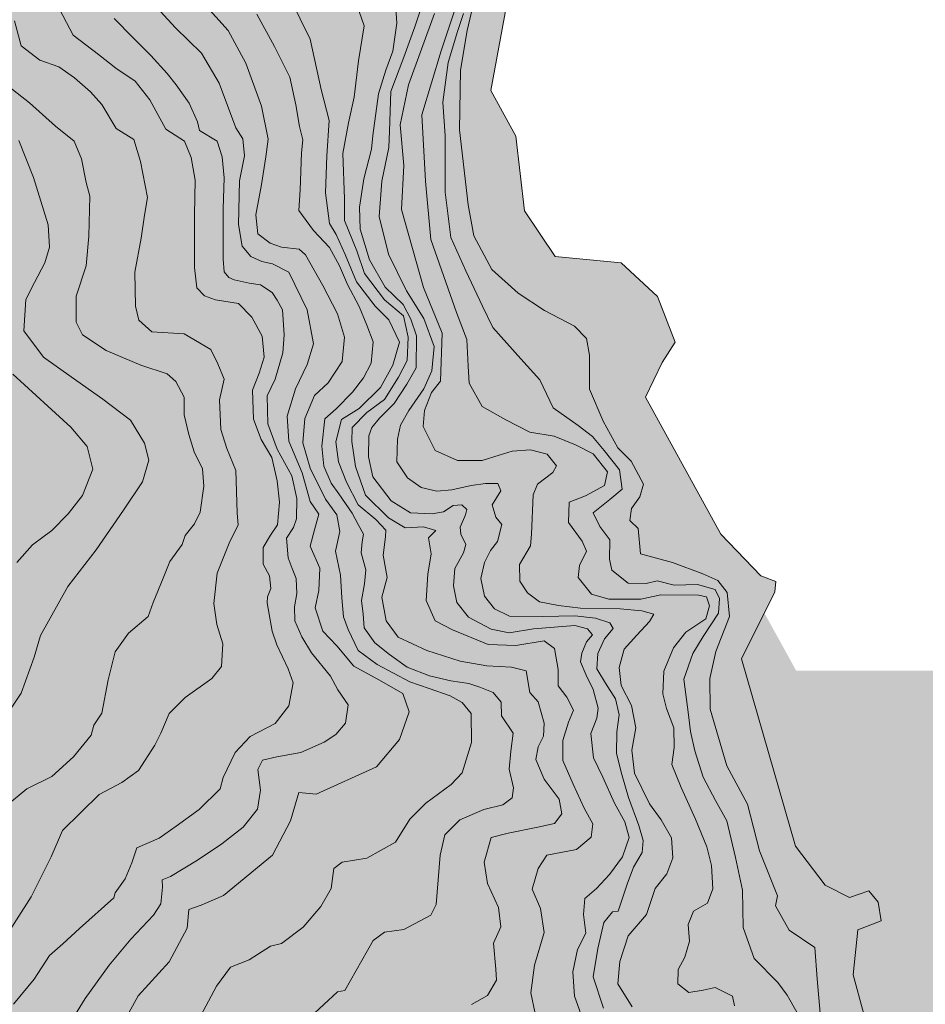
# Model space of a CAD drawing. Extents: x 1552191 to 6213938, y 5467666 to 11081702.
# Drawn here: x 3118000 to 3352945, y 10286016 to 10541373 of the extents above; entities that cross this region are included whole.
import ezdxf

# ---------------------------------------------------------------- set-up
doc = ezdxf.new("R2010")
doc.units = 0
doc.header["$MEASUREMENT"] = 0
doc.layers.add('zurbagan-drawings', color=7, linetype='Continuous')
doc.layers.add('zurbagan-relief', color=7, linetype='Continuous')

msp = doc.modelspace()

# ---------------------------------------------------------------- hatches: boundary and pattern name
at = {"layer": 'zurbagan-drawings', "linetype": 'Continuous', "lineweight": 35, "true_color": 0xefe0b8}
msp.add_hatch(color=254, dxfattribs=at).paths.add_polyline_path([(3013652, 10715336), (2981622, 10661767), (2991516, 10506363), (2991614, 10469656), (3079615, 10342396), (3067570, 10313416), (2963075, 10229614), (2964112, 10209902), (2848345, 10120160), (2771323, 10157997), (2753402, 10139052), (2735481, 10120106), (2753917, 10107902), (2762500, 10088163), (2778741, 10085152), (2832539, 10041078), (2914404, 10026372), (2911130, 10017868), (2957122, 9999180), (2920651, 9926827), (2944573, 9918466), (2963712, 9912377), (2977920, 9912087), (2988359, 9907447), (3036205, 9904258), (3053313, 9896139), (3066652, 9894399), (3086370, 9885120), (3122906, 9879610), (3167852, 9877870), (3182060, 9872361), (3208448, 9865981), (3238025, 9845103), (3246144, 9844814), (3253683, 9836114), (3287030, 9808857), (3298049, 9805957), (3314288, 9789429), (3327626, 9784209), (3336325, 9774640), (3341255, 9772900), (3354594, 9758402), (3361263, 9731724), (3367062, 9694898), (3371702, 9691128), (3372572, 9665611), (3369382, 9658362), (3380401, 9638933), (3423027, 9608486), (3462753, 9592538), (3492330, 9594858), (3531187, 9605007), (3539306, 9603847), (3598460, 9609066), (3628327, 9607037), (3649495, 9610226), (3721118, 9597178), (3726048, 9597468), (3811879, 9581519), (3822608, 9573400), (3863494, 9555712), (3868424, 9544113), (3882343, 9537153), (3892202, 9537153), (3918009, 9520335), (3929608, 9515695), (3938307, 9515985), (3945266, 9512216), (3960055, 9499457), (3979193, 9479739), (3980063, 9474809), (4024139, 9424064), (4039797, 9406376), (4045887, 9389848), (4047627, 9379119), (4054296, 9374769), (4049366, 9372449), (4050236, 9366360), (4054296, 9363750), (4052846, 9356501), (4064735, 9350701), (4068794, 9351571), (4073434, 9350121), (4078653, 9342002), (4076624, 9336783), (4079813, 9332433), (4085323, 9335913), (4095762, 9324314), (4096052, 9317065), (4100691, 9303436), (4093732, 9299376), (4094022, 9292417), (4105041, 9299376), (4107071, 9297057), (4100111, 9288937), (4100401, 9284008), (4114610, 9286618), (4119830, 9283718), (4136648, 9255011), (4127659, 9224854), (4129109, 9193247), (4136068, 9188317), (4153176, 9187737), (4161585, 9183968), (4176084, 9154970), (4185073, 9148881), (4192322, 9148881), (4193772, 9143951), (4214650, 9130903), (4216970, 9123653), (4223349, 9121624), (4232339, 9111475), (4242778, 9109735), (4255246, 9099006), (4255826, 9094946), (4337888, 9073198), (4355577, 9078128), (4377615, 9110025), (4432419, 9112345), (4460257, 9102775), (4482874, 9099586), (4509552, 9088857), (4542898, 9085377), (4551018, 9092046), (4543478, 9157000), (4558750, 9184789), (4571557, 9230218), (4568899, 9239159), (4564791, 9237467), (4557059, 9246408), (4552226, 9288696), (4548843, 9291837), (4548118, 9301261), (4572524, 9329292), (4570832, 9338716), (4561167, 9344274), (4563100, 9347415), (4559234, 9353939), (4560442, 9358531), (4558509, 9363122), (4565275, 9367471), (4566966, 9371096), (4576390, 9377379), (4581948, 9387769), (4589681, 9387769), (4601763, 9403718), (4601763, 9408551), (4605387, 9409517), (4614812, 9424983), (4620611, 9442381), (4639217, 9468478), (4664832, 9496509), (4700837, 9518498), (4706394, 9529856), (4717752, 9536863), (4734183, 9554987), (4725001, 9557645), (4724518, 9571418), (4723309, 9574560), (4727901, 9580842), (4730559, 9579876), (4734183, 9585192), (4735875, 9590508), (4741916, 9590508), (4757381, 9605248), (4763664, 9614189), (4771880, 9617814), (4782512, 9626030), (4774779, 9628688), (4799427, 9641737), (4803293, 9641012), (4817550, 9652369), (4818033, 9662035), (4826974, 9664451), (4828666, 9673633), (4841231, 9680641), (4849689, 9687649), (4855730, 9686199), (4914208, 9764008), (4915174, 9777057), (4908408, 9785031), (4916624, 9788656), (4920007, 9808954), (4922907, 9810887), (4928948, 9805087), (4933297, 9810645), (4937164, 9811128), (4938130, 9815961), (4949004, 9814753), (4960120, 9811612), (4970269, 9817653), (4970027, 9825627), (4976310, 9833843), (5001924, 9841576), (5007723, 9854141), (5011831, 9854141), (5016664, 9841092), (5033338, 9833843), (5051703, 9833601), (5067973, 9841857), (5084083, 9855349), (5098581, 9872868), (5101199, 9885152), (5094755, 9895623), (5085694, 9899650), (5049447, 9906094), (5035553, 9904886), (5020651, 9895422), (5018034, 9900657), (5007764, 9903678), (4974538, 9907504), (4970309, 9904886), (4967893, 9902470), (4948762, 9897234), (4928827, 9903275), (4925605, 9909115), (4930237, 9911733), (4924195, 9918579), (4906112, 9918660), (4901763, 9923251), (4843768, 9936058), (4840144, 9941374), (4836519, 9936783), (4818879, 9938958), (4807280, 9946207), (4800514, 9944999), (4788674, 9951523), (4777800, 9952006), (4775867, 9945482), (4761851, 9948865), (4757502, 9947174), (4737929, 9958289), (4733821, 9958048), (4722464, 9971580), (4722947, 9981487), (4712315, 9988253), (4704340, 9988495), (4699024, 9985353), (4696366, 9988253), (4681384, 9990428), (4677518, 9993086), (4672202, 9993086), (4645138, 10020633), (4630398, 10045039), (4630639, 10048180), (4628948, 10060504), (4635472, 10067754), (4646346, 10073311), (4638372, 10078869), (4625323, 10075003), (4624598, 10079111), (4603575, 10070412), (4605750, 10065337), (4599467, 10063646), (4597051, 10069687), (4589560, 10068479), (4587627, 10071620), (4583519, 10071620), (4583035, 10066787), (4574095, 10062921), (4574336, 10057363), (4572886, 10057363), (4571195, 10053980), (4555730, 10053980), (4555730, 10056638), (4541714, 10051322), (4539056, 10052288), (4526974, 10048664), (4523108, 10051805), (4512717, 10044073), (4512959, 10049872), (4501118, 10045039), (4473329, 10038998), (4468738, 10033924), (4454240, 10035132), (4430800, 10027399), (4426451, 10021841), (4412194, 10022325), (4393829, 10011209), (4386579, 10008793), (4376914, 10003476), (4343325, 9995744), (4331002, 9996227), (4317228, 9990911), (4311187, 9990669), (4291372, 9986561), (4286056, 9982937), (4280015, 9984628), (4268658, 9981004), (4260442, 9982454), (4205105, 9964330), (4197856, 9954423), (4151702, 9927600), (4067610, 9914793), (4052629, 9921801), (4044654, 9919868), (4036438, 9923493), (4019282, 9922768), (4010824, 9921318), (3996326, 9922768), (3973853, 9912619), (3966604, 9907786), (3928666, 9901986), (3905226, 9912377), (3894594, 9912619), (3885170, 9916485), (3876712, 9917935), (3857139, 9908752), (3852065, 9903436), (3847473, 9903436), (3840949, 9894012), (3840949, 9886280), (3845540, 9881688), (3845057, 9871298), (3832492, 9861390), (3663583, 9836743), (3574417, 9859457), (3542761, 9873472), (3540828, 9877339), (3527054, 9886763), (3506273, 9908269), (3506515, 9912860), (3498299, 9912860), (3494433, 9915518), (3464227, 9948382), (3454078, 9966022), (3442238, 9980762), (3435472, 9996952), (3407924, 10034165), (3406716, 10040931), (3395359, 10058088), (3389801, 10074278), (3383518, 10092160), (3391493, 10093851), (3366845, 10155953), (3369986, 10160786), (3361046, 10185917), (3360321, 10210323), (3350897, 10250678), (3336881, 10283783), (3334223, 10293690), (3335431, 10305289), (3341472, 10307705), (3340748, 10312538), (3338331, 10315438), (3333257, 10313746), (3326974, 10316888), (3319241, 10327037), (3305226, 10375607), (3313925, 10393005), (3314167, 10395663), (3310300, 10397113), (3299910, 10407987), (3280337, 10443509), (3284686, 10452450), (3288069, 10457766), (3283478, 10469606), (3274054, 10478305), (3256897, 10479997), (3248923, 10491837), (3246748, 10511169), (3240224, 10523009), (3244815, 10547899), (3248198, 10550073), (3248681, 10560947), (3235391, 10580037), (3220651, 10591394), (3214851, 10598885), (3192862, 10617975), (3197453, 10629332), (3189962, 10635132), (3169664, 10637790), (3155166, 10650597), (3154924, 10662679), (3145258, 10673312), (3140909, 10688777), (3130276, 10690468), (3112681, 10715336)], flags=0)
at = {"layer": 'zurbagan-drawings', "linetype": 'Continuous', "lineweight": 20, "true_color": 0x3f3f3f}
msp.add_hatch(color=250, dxfattribs=at).paths.add_polyline_path([(3319447, 10372531), (3311185, 10387525), (3305226, 10375607), (3319241, 10327037), (3326974, 10316888), (3333257, 10313746), (3338331, 10315438), (3340748, 10312538), (3341472, 10307705), (3335431, 10305289), (3334223, 10293690), (3336881, 10283783), (3350897, 10250678), (3360321, 10210323), (3361046, 10185917), (3369986, 10160786), (3366845, 10155953), (3391493, 10093851), (3383518, 10092160), (3389801, 10074278), (3395359, 10058088), (3406716, 10040931), (3407924, 10034165), (3435472, 9996952), (3442238, 9980762), (3454078, 9966022), (3464227, 9948382), (3494433, 9915518), (3498299, 9912860), (3506515, 9912860), (3506273, 9908269), (3527054, 9886763), (3540828, 9877339), (3542761, 9873472), (3574417, 9859457), (3663583, 9836743), (3832492, 9861390), (3845057, 9871298), (3845540, 9881688), (3840949, 9886280), (3840949, 9894012), (3847473, 9903436), (3852065, 9903436), (3857139, 9908752), (3876712, 9917935), (3885170, 9916485), (3894594, 9912619), (3905226, 9912377), (3928666, 9901986), (3966604, 9907786), (3973853, 9912619), (3996326, 9922768), (4010824, 9921318), (4019282, 9922768), (4036438, 9923493), (4044654, 9919868), (4052629, 9921801), (4067610, 9914793), (4151702, 9927600), (4197856, 9954423), (4205105, 9964330), (4260442, 9982454), (4268658, 9981004), (4280015, 9984628), (4286056, 9982937), (4291372, 9986561), (4311187, 9990669), (4317228, 9990911), (4331002, 9996227), (4343325, 9995744), (4376914, 10003476), (4386579, 10008793), (4393829, 10011209), (4412194, 10022325), (4426451, 10021841), (4430800, 10027399), (4454240, 10035132), (4468738, 10033924), (4473329, 10038998), (4501118, 10045039), (4512959, 10049872), (4512717, 10044073), (4523108, 10051805), (4526974, 10048664), (4539056, 10052288), (4541714, 10051322), (4555730, 10056638), (4555730, 10053980), (4571195, 10053980), (4572886, 10057363), (4574336, 10057363), (4574095, 10062921), (4583035, 10066787), (4583519, 10071620), (4587627, 10071620), (4589560, 10068479), (4597051, 10069687), (4599467, 10063646), (4605750, 10065337), (4603575, 10070412), (4624598, 10079111), (4625323, 10075003), (4638372, 10078869), (4646346, 10073311), (4635472, 10067754), (4628948, 10060504), (4630639, 10048180), (4630398, 10045039), (4645138, 10020633), (4672202, 9993086), (4677518, 9993086), (4681384, 9990428), (4696366, 9988253), (4699024, 9985353), (4704340, 9988495), (4712315, 9988253), (4722947, 9981487), (4722464, 9971580), (4733821, 9958048), (4737929, 9958289), (4757502, 9947174), (4761851, 9948865), (4775867, 9945482), (4777800, 9952006), (4788674, 9951523), (4800514, 9944999), (4807280, 9946207), (4818879, 9938958), (4836519, 9936783), (4840144, 9941374), (4843768, 9936058), (4901763, 9923251), (4906112, 9918660), (4924195, 9918579), (4930237, 9911733), (4925605, 9909115), (4928827, 9903275), (4948762, 9897234), (4967893, 9902470), (4970309, 9904886), (4974538, 9907504), (5007764, 9903678), (5018034, 9900657), (5020651, 9895422), (5035553, 9904886), (5049447, 9906094), (5085694, 9899650), (5094755, 9895623), (5101199, 9885152), (5098581, 9872868), (5084083, 9855349), (5067973, 9841857), (5051703, 9833601), (5033338, 9833843), (5016664, 9841092), (5011831, 9854141), (5007723, 9854141), (5001924, 9841576), (4976310, 9833843), (4970027, 9825627), (4970269, 9817653), (4960120, 9811612), (4949004, 9814753), (4938130, 9815961), (4937164, 9811128), (4933297, 9810645), (4928948, 9805087), (4922907, 9810887), (4920007, 9808954), (4916624, 9788656), (4908408, 9785031), (4915174, 9777057), (4914208, 9764008), (4855730, 9686199), (4849689, 9687649), (4841231, 9680641), (4828666, 9673633), (4826974, 9664451), (4818033, 9662035), (4817550, 9652369), (4803293, 9641012), (4799427, 9641737), (4774779, 9628688), (4782512, 9626030), (4771880, 9617814), (4763664, 9614189), (4757381, 9605248), (4741916, 9590508), (4735875, 9590508), (4734183, 9585192), (4730559, 9579876), (4727901, 9580842), (4723309, 9574560), (4724518, 9571418), (4725001, 9557645), (4734183, 9554987), (4717752, 9536863), (4706394, 9529856), (4700837, 9518498), (4664832, 9496509), (4639217, 9468478), (4620611, 9442381), (4614812, 9424983), (4605387, 9409517), (4601763, 9408551), (4601763, 9403718), (4589681, 9387769), (4581948, 9387769), (4576390, 9377379), (4566966, 9371096), (4565275, 9367471), (4558509, 9363122), (4560442, 9358531), (4559234, 9353939), (4563100, 9347415), (4561167, 9344274), (4570832, 9338716), (4572524, 9329292), (4548118, 9301261), (4548843, 9291837), (4552226, 9288696), (4557059, 9246408), (4564791, 9237467), (4568899, 9239159), (4571557, 9230218), (4558750, 9184789), (4543478, 9157000), (4551018, 9092046), (4542898, 9085377), (4509552, 9088857), (4482874, 9099586), (4460257, 9102775), (4432419, 9112345), (4377615, 9110025), (4355577, 9078128), (4337888, 9073198), (4255826, 9094946), (4255246, 9099006), (4242778, 9109735), (4232339, 9111475), (4223349, 9121624), (4216970, 9123653), (4214650, 9130903), (4193772, 9143951), (4192322, 9148881), (4185073, 9148881), (4176084, 9154970), (4161585, 9183968), (4153176, 9187737), (4136068, 9188317), (4129109, 9193247), (4127659, 9224854), (4136648, 9255011), (4119830, 9283718), (4114610, 9286618), (4100401, 9284008), (4100111, 9288937), (4107071, 9297057), (4105041, 9299376), (4094022, 9292417), (4093732, 9299376), (4100691, 9303436), (4096052, 9317065), (4095762, 9324314), (4085323, 9335913), (4079813, 9332433), (4076624, 9336783), (4078653, 9342002), (4073434, 9350121), (4068794, 9351571), (4064735, 9350701), (4052846, 9356501), (4054296, 9363750), (4050236, 9366360), (4049366, 9372449), (4054296, 9374769), (4047627, 9379119), (4045887, 9389848), (4039797, 9406376), (4024139, 9424064), (3980063, 9474809), (3979193, 9479739), (3960055, 9499457), (3945266, 9512216), (3938307, 9515985), (3929608, 9515695), (3918009, 9520335), (3892202, 9537153), (3882343, 9537153), (3868424, 9544113), (3863494, 9555712), (3822608, 9573400), (3811879, 9581519), (3726048, 9597468), (3721118, 9597178), (3649495, 9610226), (3628327, 9607037), (3598460, 9609066), (3539306, 9603847), (3531187, 9605007), (3492330, 9594858), (3462753, 9592538), (3423027, 9608486), (3380401, 9638933), (3369382, 9658362), (3372572, 9665611), (3371702, 9691128), (3367062, 9694898), (3361263, 9731724), (3354594, 9758402), (3341255, 9772900), (3336325, 9774640), (3327626, 9784209), (3314288, 9789429), (3298049, 9805957), (3287030, 9808857), (3253683, 9836114), (3246144, 9844814), (3238025, 9845103), (3208448, 9865981), (3182060, 9872361), (3167852, 9877870), (3122906, 9879610), (3086370, 9885120), (3066652, 9894399), (3053313, 9896139), (3036205, 9904258), (2988359, 9907447), (2977920, 9912087), (2963712, 9912377), (2944573, 9918466), (2920651, 9926827), (2872080, 9940118), (2835834, 9953891), (2822785, 9969115), (2787747, 9963315), (2781706, 9955099), (2758025, 9957758), (2746909, 9969356), (2750534, 9975881), (2738935, 9983613), (2729511, 10000045), (2700755, 10030975), (2669583, 10066980), (2666217, 10068987), (2666217, 8965336), (5166217, 8965336), (5166217, 10372531)], flags=0)

# ---------------------------------------------------------------- linework, layer by layer
at = {"layer": 'zurbagan-drawings', "color": 1, "linetype": 'Continuous', "lineweight": 20, "flags": 128}
msp.add_lwpolyline([(3336881, 10283783), (3334223, 10293690), (3335431, 10305289), (3341472, 10307705), (3340748, 10312538), (3338331, 10315438), (3333257, 10313746), (3326974, 10316888), (3319241, 10327037), (3305226, 10375607), (3313925, 10393005), (3314167, 10395663), (3310300, 10397113), (3299910, 10407987), (3280337, 10443509), (3284686, 10452450), (3288069, 10457766), (3283478, 10469606), (3274054, 10478305), (3256897, 10479997), (3248923, 10491837), (3246748, 10511169), (3240224, 10523009), (3244815, 10547899)], dxfattribs=at)
at = {"layer": 'zurbagan-relief', "color": 8, "linetype": 'Continuous', "lineweight": 13, "true_color": 0x747474}
for p, q in [((3186060, 10551465), (3193353, 10536293)), ((3207327, 10539769), (3203678, 10550362)), ((3215429, 10547328), (3215821, 10540462)), ((3127490, 10545769), (3131849, 10537323)), ((3172063, 10538564), (3165688, 10545626)), ((3222287, 10544998), (3220537, 10539490)), ((3231222, 10544978), (3227308, 10533327)), ((3234053, 10538535), (3235761, 10545579)), ((3142513, 10541673), (3147417, 10536671)), ((3158390, 10539233), (3154467, 10543548)), ((3184135, 10534431), (3179526, 10542768)), ((3225577, 10543018), (3218853, 10524447)), ((3233129, 10542975), (3231572, 10538305)), ((3116687, 10541074), (3118403, 10534616)), ((3165158, 10532661), (3158390, 10539233)), ((3207327, 10539769), (3205914, 10530706)), ((3215821, 10540462), (3214840, 10533204)), ((3220537, 10539490), (3217655, 10531615)), ((3131849, 10537323), (3138456, 10532351)), ((3147417, 10536671), (3152027, 10532061)), ((3176673, 10530129), (3172063, 10538564)), ((3193353, 10536293), (3196198, 10523248)), ((3231572, 10538305), (3229186, 10530233)), ((3232345, 10528289), (3234053, 10538535)), ((3118403, 10534616), (3123226, 10530857)), ((3188059, 10526486), (3184135, 10534431)), ((3138456, 10532351), (3142952, 10528809)), ((3152027, 10532061), (3156245, 10527451)), ((3169768, 10524913), (3165158, 10532661)), ((3214840, 10533204), (3212977, 10528300)), ((3214309, 10522762), (3217655, 10531615)), ((3227308, 10533327), (3222327, 10516694)), ((3123226, 10530857), (3128130, 10529140)), ((3128130, 10529140), (3132217, 10526279)), ((3142952, 10528809), (3147992, 10525404)), ((3180694, 10518947), (3176673, 10530129)), ((3204737, 10521291), (3205914, 10530706)), ((3229186, 10530233), (3227777, 10519987)), ((3132217, 10526279), (3136385, 10522683)), ((3156245, 10527451), (3158599, 10524509)), ((3189628, 10519326), (3188059, 10526486)), ((3212977, 10528300), (3211060, 10522156)), ((3232345, 10528289), (3232132, 10512813)), ((3112813, 10525775), (3120510, 10519781)), ((3147992, 10525404), (3151806, 10520568)), ((3158599, 10524509), (3161933, 10519702)), ((3174083, 10513339), (3169768, 10524913)), ((3216718, 10514094), (3218853, 10524447)), ((3136385, 10522683), (3139328, 10519414)), ((3198257, 10515205), (3196198, 10523248)), ((3203325, 10514582), (3204737, 10521291)), ((3211060, 10522156), (3209642, 10511332)), ((3213897, 10512467), (3214309, 10522762)), ((3120510, 10519781), (3127253, 10513787)), ((3139328, 10519414), (3143006, 10513120)), ((3151806, 10520568), (3155893, 10512939)), ((3161933, 10519702), (3164091, 10514896)), ((3182460, 10510414), (3180694, 10518947)), ((3190609, 10513638), (3189628, 10519326)), ((3227777, 10519987), (3228418, 10511278)), ((3222327, 10516694), (3223319, 10499466)), ((3127253, 10513787), (3132157, 10509904)), ((3143006, 10513120), (3147583, 10510259)), ((3164091, 10514896), (3164680, 10512641)), ((3175849, 10510494), (3174083, 10513339)), ((3191492, 10510205), (3190609, 10513638)), ((3197669, 10506083), (3198257, 10515205)), ((3203325, 10514582), (3201795, 10506696)), ((3216718, 10514094), (3217618, 10503577)), ((3155893, 10512939), (3160729, 10509874)), ((3164680, 10512641), (3169191, 10509894)), ((3176339, 10506081), (3175849, 10510494)), ((3209642, 10511332), (3209267, 10507798)), ((3213897, 10512467), (3213794, 10508234)), ((3228418, 10511278), (3228407, 10496649)), ((3234335, 10493344), (3232132, 10512813)), ((3121598, 10500477), (3117785, 10510081)), ((3132157, 10509904), (3134064, 10505273)), ((3147583, 10510259), (3149381, 10504620)), ((3160729, 10509874), (3162500, 10505651)), ((3169191, 10509894), (3170565, 10505775)), ((3181871, 10505804), (3182460, 10510414)), ((3191099, 10506870), (3191492, 10510205)), ((3211941, 10499487), (3213794, 10508234)), ((3162500, 10505651), (3163545, 10499748)), ((3170565, 10505775), (3171055, 10500380)), ((3175064, 10499607), (3176339, 10506081)), ((3180694, 10498644), (3181871, 10505804)), ((3190805, 10497258), (3191099, 10506870)), ((3197669, 10506083), (3197375, 10496471)), ((3201795, 10506696), (3202266, 10494926)), ((3209267, 10507798), (3207291, 10500141)), ((3134064, 10505273), (3135290, 10499142)), ((3149381, 10504620), (3151179, 10495220)), ((3217618, 10503577), (3217026, 10492167)), ((3125411, 10488189), (3121598, 10500477)), ((3171055, 10500380), (3170761, 10492337)), ((3135290, 10499142), (3136176, 10495601)), ((3163545, 10499748), (3163317, 10490893)), ((3175064, 10499607), (3174770, 10488230)), ((3179223, 10490798), (3180694, 10498644)), ((3207291, 10500141), (3206118, 10492794)), ((3211941, 10499487), (3211272, 10490328)), ((3224692, 10484366), (3223319, 10499466)), ((3136176, 10495601), (3135972, 10485247)), ((3151179, 10495220), (3150362, 10490643)), ((3190413, 10491863), (3190805, 10497258)), ((3198355, 10488527), (3197375, 10496471)), ((3228407, 10496649), (3229889, 10484856)), ((3202266, 10494926), (3202266, 10489276)), ((3206118, 10492794), (3206304, 10487051)), ((3235844, 10485321), (3234335, 10493344)), ((3150362, 10490643), (3149545, 10484676)), ((3163317, 10490893), (3163374, 10477100)), ((3170761, 10492337), (3170761, 10479293)), ((3179811, 10485795), (3179223, 10490798)), ((3194238, 10486665), (3190413, 10491863)), ((3211272, 10490328), (3213691, 10480552)), ((3217026, 10492167), (3222731, 10471939)), ((3125694, 10482399), (3125411, 10488189)), ((3175751, 10482639), (3174770, 10488230)), ((3200121, 10485682), (3198355, 10488527)), ((3202266, 10489276), (3205443, 10481391)), ((3135972, 10485247), (3135222, 10477551)), ((3182950, 10483441), (3179811, 10485795)), ((3198357, 10482251), (3194238, 10486665)), ((3200121, 10485682), (3202475, 10480484)), ((3206304, 10487051), (3208773, 10479086)), ((3240531, 10476583), (3235844, 10485321)), ((3149545, 10484676), (3147910, 10475930)), ((3178007, 10479991), (3175751, 10482639)), ((3185893, 10482362), (3182950, 10483441)), ((3231281, 10465423), (3224692, 10484366)), ((3229889, 10484856), (3233717, 10476212)), ((3124564, 10478303), (3125694, 10482399)), ((3180851, 10478618), (3178007, 10479991)), ((3190502, 10481872), (3185893, 10482362)), ((3192170, 10480401), (3190502, 10481872)), ((3192170, 10480401), (3196682, 10472456)), ((3201006, 10477543), (3198357, 10482251)), ((3205417, 10473422), (3202475, 10480484)), ((3207444, 10475506), (3205443, 10481391)), ((3213691, 10480552), (3218322, 10471032)), ((3121880, 10473218), (3124564, 10478303)), ((3135222, 10477551), (3132634, 10469650)), ((3170761, 10479293), (3171055, 10475958)), ((3183597, 10478029), (3180851, 10478618)), ((3187815, 10475871), (3183597, 10478029)), ((3203065, 10472737), (3201006, 10477543)), ((3208773, 10479086), (3212787, 10471985)), ((3147910, 10475930), (3148073, 10467103)), ((3163374, 10477100), (3163999, 10471822)), ((3171055, 10475958), (3172232, 10474486)), ((3187815, 10475871), (3192621, 10466161)), ((3207444, 10475506), (3212623, 10468679)), ((3233717, 10476212), (3238101, 10467073)), ((3247283, 10470466), (3240531, 10476583)), ((3119621, 10468840), (3121880, 10473218)), ((3172232, 10474486), (3173605, 10473898)), ((3173605, 10473898), (3177528, 10473015)), ((3177528, 10473015), (3180471, 10472623)), ((3180471, 10472623), (3183511, 10470661)), ((3200409, 10465100), (3196682, 10472456)), ((3206106, 10466950), (3203065, 10472737)), ((3205417, 10473422), (3210223, 10467047)), ((3132634, 10469650), (3132634, 10462906)), ((3163999, 10471822), (3165928, 10469721)), ((3165928, 10469721), (3168823, 10468700)), ((3183511, 10470661), (3184787, 10468602)), ((3217479, 10467540), (3212787, 10471985)), ((3222850, 10463880), (3218322, 10471032)), ((3227621, 10460084), (3222731, 10471939)), ((3254194, 10465938), (3247283, 10470466)), ((3119056, 10460648), (3119621, 10468840)), ((3148073, 10467103), (3148891, 10463425)), ((3168823, 10468700), (3174783, 10467735)), ((3174783, 10467735), (3178246, 10464216)), ((3184787, 10468602), (3186160, 10466149)), ((3212623, 10468679), (3217566, 10464560)), ((3217479, 10467540), (3219455, 10463711)), ((3186160, 10466149), (3186650, 10459676)), ((3194190, 10457334), (3192621, 10466161)), ((3202272, 10459019), (3200409, 10465100)), ((3208068, 10462144), (3206106, 10466950)), ((3213754, 10463516), (3210223, 10467047)), ((3217566, 10464560), (3218743, 10459028)), ((3231281, 10465423), (3234027, 10458422)), ((3238101, 10467073), (3240756, 10461578)), ((3254194, 10465938), (3261900, 10461887)), ((3132634, 10462906), (3134269, 10459637)), ((3148891, 10463425), (3152324, 10460401)), ((3178246, 10464216), (3180913, 10459334)), ((3209735, 10457829), (3208068, 10462144)), ((3213754, 10463516), (3216501, 10457729)), ((3219455, 10463711), (3220937, 10459389)), ((3225525, 10456625), (3222850, 10463880)), ((3124140, 10453868), (3119056, 10460648)), ((3134269, 10459637), (3140467, 10455618)), ((3152324, 10460401), (3160661, 10459910)), ((3160661, 10459910), (3167608, 10455824)), ((3186650, 10459676), (3186258, 10454968)), ((3227621, 10460084), (3227176, 10447636)), ((3240756, 10461578), (3247981, 10453428)), ((3265077, 10458709), (3261900, 10461887)), ((3180913, 10459334), (3181424, 10453829)), ((3192621, 10451939), (3194190, 10457334)), ((3201684, 10452742), (3202272, 10459019)), ((3209147, 10452336), (3209735, 10457829)), ((3214833, 10451746), (3216501, 10457729)), ((3218743, 10459028), (3218508, 10453025)), ((3220876, 10451054), (3220937, 10459389)), ((3234027, 10458422), (3234356, 10451556)), ((3265792, 10454340), (3265077, 10458709)), ((3140467, 10455618), (3149390, 10451804)), ((3167608, 10455824), (3169406, 10452145)), ((3186258, 10454968), (3184296, 10448102)), ((3225525, 10456625), (3224908, 10450296)), ((3265792, 10445522), (3265792, 10454340)), ((3131343, 10448784), (3124140, 10453868)), ((3149390, 10451804), (3156269, 10449488)), ((3169406, 10452145), (3171041, 10448140)), ((3181424, 10453829), (3180119, 10449685)), ((3189580, 10445662), (3192621, 10451939)), ((3198055, 10447151), (3201684, 10452742)), ((3207185, 10448511), (3209147, 10452336)), ((3218508, 10453025), (3216272, 10448670)), ((3247981, 10453428), (3252982, 10447994)), ((3125267, 10441163), (3116244, 10449402)), ((3156269, 10449488), (3158517, 10447513)), ((3180119, 10449685), (3178359, 10445258)), ((3214833, 10451746), (3211597, 10445959)), ((3220876, 10451054), (3218467, 10446855)), ((3224908, 10450296), (3222850, 10445614)), ((3234356, 10451556), (3234584, 10447095)), ((3139535, 10442993), (3131343, 10448784)), ((3158517, 10447513), (3160697, 10443494)), ((3171041, 10448140), (3169815, 10442746)), ((3184296, 10448102), (3182236, 10443787)), ((3194524, 10443914), (3198055, 10447151)), ((3204340, 10444784), (3207185, 10448511)), ((3216272, 10448670), (3212623, 10442903)), ((3215133, 10441792), (3218467, 10446855)), ((3227176, 10447636), (3224805, 10444672)), ((3234584, 10447095), (3238016, 10441032)), ((3252982, 10447994), (3256378, 10440708)), ((3178359, 10445258), (3178700, 10437765)), ((3187434, 10438553), (3189580, 10445662)), ((3200123, 10440468), (3204340, 10444784)), ((3206104, 10440564), (3211597, 10445959)), ((3218991, 10440005), (3222850, 10445614)), ((3224805, 10444672), (3223027, 10440004)), ((3269367, 10437261), (3265792, 10445522)), ((3146738, 10437485), (3139535, 10442993)), ((3160697, 10443494), (3160697, 10438931)), ((3169815, 10442746), (3170142, 10435063)), ((3182236, 10443787), (3182335, 10436529)), ((3191974, 10437931), (3194524, 10443914)), ((3208033, 10439490), (3212623, 10442903)), ((3215133, 10441792), (3211367, 10438025)), ((3125267, 10441163), (3131250, 10435670)), ((3197180, 10437820), (3200123, 10440468)), ((3201494, 10437720), (3206104, 10440564)), ((3208033, 10439490), (3204267, 10435606)), ((3218991, 10440005), (3216829, 10436198)), ((3223027, 10440004), (3222657, 10435855)), ((3238016, 10441032), (3244079, 10437601)), ((3256378, 10440708), (3262923, 10436139)), ((3150411, 10431553), (3146738, 10437485)), ((3160697, 10438931), (3161854, 10433754)), ((3178700, 10437765), (3180686, 10432486)), ((3182335, 10436529), (3184787, 10429957)), ((3187858, 10432056), (3187434, 10438553)), ((3191483, 10431654), (3191974, 10437931)), ((3196396, 10430758), (3197180, 10437820)), ((3200023, 10431933), (3201494, 10437720)), ((3211367, 10438025), (3209329, 10435617)), ((3244079, 10437601), (3250370, 10434398)), ((3273180, 10430350), (3269367, 10437261)), ((3131250, 10435670), (3135468, 10430668)), ((3170142, 10435063), (3171777, 10430159)), ((3204149, 10431957), (3204267, 10435606)), ((3209329, 10435617), (3208588, 10433456)), ((3216829, 10436198), (3216006, 10432544)), ((3222657, 10435855), (3225769, 10429631)), ((3250370, 10434398), (3256633, 10433365)), ((3262923, 10436139), (3266566, 10433237)), ((3151541, 10427174), (3150411, 10431553)), ((3161854, 10433754), (3163285, 10429259)), ((3180686, 10432486), (3183411, 10427832)), ((3187858, 10432056), (3191248, 10423864)), ((3193347, 10425082), (3191483, 10431654)), ((3200023, 10431933), (3200709, 10426735)), ((3205090, 10425484), (3204149, 10431957)), ((3208588, 10433456), (3208526, 10428023)), ((3216006, 10432544), (3215800, 10426730)), ((3256633, 10433365), (3262194, 10431141)), ((3266566, 10433237), (3269592, 10429656)), ((3135468, 10430668), (3136939, 10424783)), ((3163285, 10429259), (3165396, 10424900)), ((3171777, 10430159), (3174065, 10424437)), ((3184787, 10429957), (3188612, 10423091)), ((3196886, 10425560), (3196396, 10430758)), ((3225769, 10429631), (3231548, 10427037)), ((3242366, 10428445), (3245774, 10429483)), ((3245774, 10429483), (3250516, 10429853)), ((3250516, 10429853), (3254814, 10428668)), ((3262194, 10431141), (3266801, 10428758)), ((3269592, 10429656), (3273605, 10424654)), ((3276596, 10426854), (3273180, 10430350)), ((3149846, 10421525), (3151541, 10427174)), ((3183411, 10427832), (3184830, 10421815)), ((3200709, 10426735), (3202769, 10421438)), ((3208526, 10428023), (3209638, 10422836)), ((3215800, 10426730), (3218579, 10422562)), ((3231548, 10427037), (3237994, 10427037)), ((3237994, 10427037), (3242366, 10428445)), ((3254814, 10428668), (3257259, 10425704)), ((3266801, 10428758), (3270535, 10424150)), ((3276596, 10426854), (3279853, 10420897)), ((3136939, 10424783), (3134291, 10418015)), ((3165396, 10424900), (3165737, 10420404)), ((3174065, 10424437), (3174392, 10413485)), ((3191248, 10423864), (3193366, 10416379)), ((3193347, 10425082), (3197368, 10417040)), ((3198848, 10421146), (3196886, 10425560)), ((3205090, 10425484), (3207680, 10418069)), ((3256296, 10423925), (3252369, 10420888)), ((3257259, 10425704), (3256296, 10423925)), ((3270535, 10424150), (3269741, 10420575)), ((3273605, 10424654), (3274284, 10419653)), ((3144902, 10414180), (3149846, 10421525)), ((3184830, 10421815), (3185397, 10416253)), ((3189887, 10417206), (3188612, 10423091)), ((3200810, 10418400), (3198848, 10421146)), ((3202769, 10421438), (3205810, 10415553)), ((3209638, 10422836), (3214392, 10416600)), ((3218579, 10422562), (3222129, 10420041)), ((3165737, 10420404), (3164851, 10413661)), ((3222129, 10420041), (3226194, 10419115)), ((3226194, 10419115), (3230105, 10419423)), ((3230105, 10419423), (3235147, 10420607)), ((3235147, 10420607), (3238852, 10421070)), ((3238852, 10421070), (3242042, 10421070)), ((3242866, 10419218), (3240550, 10415564)), ((3242042, 10421070), (3242866, 10419218)), ((3252369, 10420888), (3251183, 10418146)), ((3264815, 10417875), (3269741, 10420575)), ((3271135, 10416936), (3274284, 10419653)), ((3278899, 10417640), (3279853, 10420897)), ((3134291, 10418015), (3130564, 10413209)), ((3185397, 10416253), (3184887, 10410350)), ((3189887, 10417206), (3189789, 10411910)), ((3195626, 10413130), (3193366, 10416379)), ((3200311, 10412920), (3197368, 10417040)), ((3204242, 10413397), (3200810, 10418400)), ((3207680, 10418069), (3213682, 10412184)), ((3214392, 10416600), (3219394, 10413512)), ((3251183, 10418146), (3250813, 10407921)), ((3260526, 10416206), (3260367, 10410963)), ((3264815, 10417875), (3260526, 10416206)), ((3271135, 10416936), (3266813, 10413478)), ((3276755, 10414621), (3278899, 10417640)), ((3137840, 10403870), (3144902, 10414180)), ((3164851, 10413661), (3163353, 10410596)), ((3174392, 10413485), (3174719, 10410297)), ((3210420, 10411728), (3205810, 10415553)), ((3219394, 10413512), (3225012, 10413204)), ((3225012, 10413204), (3227914, 10413759)), ((3227914, 10413759), (3230446, 10415365)), ((3230446, 10415365), (3232669, 10415550)), ((3232669, 10415550), (3233966, 10414377)), ((3233966, 10414377), (3233657, 10412957)), ((3240550, 10415564), (3241528, 10412374)), ((3266813, 10413478), (3268542, 10409897)), ((3276278, 10411523), (3276755, 10414621)), ((3130564, 10413209), (3126346, 10408894)), ((3189789, 10411910), (3189004, 10409654)), ((3194496, 10409034), (3195626, 10413130)), ((3201095, 10408604), (3200311, 10412920)), ((3205812, 10410455), (3204242, 10413397)), ((3212970, 10408982), (3210420, 10411728)), ((3218037, 10409594), (3213682, 10412184)), ((3233657, 10412957), (3232298, 10409746)), ((3241528, 10412374), (3243123, 10410470)), ((3260367, 10410963), (3263942, 10406118)), ((3278423, 10409378), (3276278, 10411523)), ((3126346, 10408894), (3121344, 10405167)), ((3163353, 10410596), (3160901, 10407599)), ((3174719, 10410297), (3172512, 10406047)), ((3184887, 10410350), (3183070, 10407682)), ((3189004, 10409654), (3187239, 10406908)), ((3193366, 10404797), (3194496, 10409034)), ((3199918, 10403504), (3201095, 10408604)), ((3207185, 10407905), (3205812, 10410455)), ((3212872, 10407216), (3212970, 10408982)), ((3222745, 10409830), (3218037, 10409594)), ((3222745, 10409830), (3225923, 10408888)), ((3224040, 10407005), (3225923, 10408888)), ((3232298, 10409746), (3232422, 10407955)), ((3243123, 10410470), (3241939, 10406045)), ((3268542, 10409897), (3271135, 10406439)), ((3279058, 10402864), (3278423, 10409378)), ((3160901, 10407599), (3160152, 10405283)), ((3172512, 10406047), (3169243, 10397873)), ((3183070, 10407682), (3181140, 10404503)), ((3187239, 10406908), (3187631, 10401807)), ((3206596, 10403099), (3206891, 10405943)), ((3206891, 10405943), (3207185, 10407905)), ((3212283, 10402508), (3212872, 10407216)), ((3224746, 10402885), (3224040, 10407005)), ((3232422, 10407955), (3233780, 10405238)), ((3241939, 10406045), (3240138, 10403730)), ((3250813, 10407921), (3250516, 10404883)), ((3263942, 10406118), (3265054, 10403576)), ((3271135, 10406439), (3271012, 10401500)), ((3121344, 10405167), (3117298, 10400630)), ((3130496, 10394407), (3137840, 10403870)), ((3160152, 10405283), (3156950, 10400856)), ((3181140, 10404503), (3181140, 10400133)), ((3195909, 10399147), (3193366, 10404797)), ((3201193, 10397325), (3199918, 10403504)), ((3233780, 10405238), (3233163, 10403139)), ((3240138, 10403730), (3238595, 10400591)), ((3250516, 10404883), (3247701, 10400067)), ((3265054, 10403576), (3263227, 10399842)), ((3156950, 10400856), (3155248, 10396565)), ((3187631, 10401807), (3188710, 10399061)), ((3207773, 10398685), (3206596, 10403099)), ((3213362, 10396721), (3212283, 10402508)), ((3223922, 10397589), (3224746, 10402885)), ((3230878, 10399002), (3233163, 10403139)), ((3271012, 10401500), (3271629, 10398598)), ((3287320, 10400560), (3279058, 10402864)), ((3181140, 10400133), (3182843, 10397125)), ((3188710, 10399061), (3189691, 10396413)), ((3195626, 10393357), (3195909, 10399147)), ((3207479, 10395056), (3207773, 10398685)), ((3230878, 10399002), (3230570, 10394556)), ((3238595, 10400591), (3237669, 10396423)), ((3247701, 10400067), (3247775, 10395769)), ((3263227, 10399842), (3262909, 10396744)), ((3271629, 10398598), (3275890, 10395202)), ((3287320, 10400560), (3295184, 10397701)), ((3155248, 10396565), (3152591, 10390230)), ((3169243, 10397873), (3168344, 10389945)), ((3182843, 10397125), (3183127, 10393889)), ((3189691, 10396413), (3189887, 10392588)), ((3201586, 10391440), (3201193, 10397325)), ((3211989, 10391621), (3213362, 10396721)), ((3223451, 10390762), (3223922, 10397589)), ((3237669, 10396423), (3238595, 10391844)), ((3247775, 10395769), (3249701, 10392732)), ((3262909, 10396744), (3266325, 10392375)), ((3280521, 10395140), (3283423, 10395819)), ((3283423, 10395819), (3287807, 10394708)), ((3299077, 10395953), (3295184, 10397701)), ((3299077, 10395953), (3301539, 10392855)), ((3123434, 10381695), (3130496, 10394407)), ((3183127, 10393889), (3182276, 10391732)), ((3194637, 10388837), (3195626, 10393357)), ((3206694, 10390740), (3207479, 10395056)), ((3230570, 10394556), (3231372, 10390234)), ((3275890, 10395202), (3280521, 10395140)), ((3287807, 10394708), (3293858, 10394893)), ((3293858, 10394893), (3298427, 10393596)), ((3298427, 10393596), (3299538, 10391250)), ((3182276, 10391732), (3182162, 10390143)), ((3189887, 10392588), (3189298, 10389057)), ((3201978, 10386536), (3201586, 10391440)), ((3207087, 10387209), (3206694, 10390740)), ((3213068, 10385442), (3211989, 10391621)), ((3225805, 10385466), (3223451, 10390762)), ((3238595, 10391844), (3241219, 10388602)), ((3249701, 10392732), (3252813, 10390361)), ((3266325, 10392375), (3270853, 10391104)), ((3279114, 10391104), (3270853, 10391104)), ((3279114, 10391104), (3284357, 10392216)), ((3284357, 10392216), (3294128, 10392137)), ((3294128, 10392137), (3296194, 10391660)), ((3296194, 10391660), (3296963, 10389364)), ((3299538, 10391250), (3299291, 10387483)), ((3302175, 10386579), (3301539, 10392855)), ((3152591, 10390230), (3151297, 10386620)), ((3168344, 10389945), (3169161, 10384550)), ((3182162, 10390143), (3183468, 10382821)), ((3189298, 10389057), (3189396, 10385428)), ((3196615, 10382764), (3194637, 10388837)), ((3231372, 10390234), (3234460, 10386406)), ((3241219, 10388602), (3245078, 10386647)), ((3252813, 10390361), (3257778, 10389471)), ((3257778, 10389471), (3263483, 10388731)), ((3263483, 10388731), (3273782, 10388582)), ((3273782, 10388582), (3279413, 10388064)), ((3279413, 10388064), (3282525, 10387175)), ((3296963, 10389364), (3295971, 10385970)), ((3151297, 10386620), (3146257, 10382261)), ((3189396, 10385428), (3191162, 10381308)), ((3203253, 10383201), (3201978, 10386536)), ((3207381, 10383678), (3207087, 10387209)), ((3216206, 10381224), (3213068, 10385442)), ((3230278, 10383112), (3225805, 10385466)), ((3234460, 10386406), (3240325, 10383319)), ((3245078, 10386647), (3253722, 10386595)), ((3262058, 10386750), (3253722, 10386595)), ((3262058, 10386750), (3267358, 10386132)), ((3267358, 10386132), (3271063, 10384949)), ((3282525, 10387175), (3281414, 10385322)), ((3295971, 10385970), (3290824, 10382538)), ((3299291, 10387483), (3295278, 10381371)), ((3298619, 10377530), (3302175, 10386579)), ((3169161, 10384550), (3170714, 10379483)), ((3183468, 10382821), (3184716, 10379245)), ((3205803, 10377807), (3203253, 10383201)), ((3210127, 10379755), (3207381, 10383678)), ((3230278, 10383112), (3239576, 10379346)), ((3240325, 10383319), (3245018, 10382331)), ((3245018, 10382331), (3251316, 10383381)), ((3261998, 10384245), (3251316, 10383381)), ((3261998, 10384245), (3265271, 10383381)), ((3265271, 10383381), (3266629, 10381837)), ((3269725, 10380781), (3271937, 10383457)), ((3271063, 10384949), (3271937, 10383457)), ((3281414, 10385322), (3278080, 10381766)), ((3121739, 10376046), (3123434, 10381695)), ((3146257, 10382261), (3142783, 10377425)), ((3191162, 10381308), (3193712, 10377189)), ((3200287, 10378950), (3196615, 10382764)), ((3223661, 10377792), (3216206, 10381224)), ((3254053, 10380287), (3246756, 10379110)), ((3256760, 10378286), (3254053, 10380287)), ((3266629, 10381837), (3265085, 10379985)), ((3269725, 10380781), (3268027, 10376973)), ((3278080, 10381766), (3274819, 10378135)), ((3290824, 10382538), (3287583, 10378439)), ((3295278, 10381371), (3292623, 10376987)), ((3170714, 10379483), (3170387, 10373598)), ((3184716, 10379245), (3187668, 10373001)), ((3204665, 10373724), (3200287, 10378950)), ((3210707, 10374178), (3205803, 10377807)), ((3213953, 10376715), (3210127, 10379755)), ((3232292, 10375045), (3223661, 10377792)), ((3239576, 10379346), (3246756, 10379110)), ((3257702, 10372872), (3256760, 10378286)), ((3265085, 10379985), (3263850, 10377082)), ((3274819, 10378135), (3273560, 10373393)), ((3287583, 10378439), (3285104, 10372434)), ((3118349, 10366724), (3121739, 10376046)), ((3142783, 10377425), (3140944, 10370137)), ((3193712, 10377189), (3198616, 10371108)), ((3218562, 10373478), (3213953, 10376715)), ((3263850, 10377082), (3263480, 10374798)), ((3268027, 10376973), (3267770, 10373011)), ((3292623, 10376987), (3290276, 10370380)), ((3297018, 10370552), (3298619, 10377530)), ((3170387, 10373598), (3167853, 10370492)), ((3187668, 10373001), (3188917, 10369369)), ((3211162, 10370193), (3204665, 10373724)), ((3219241, 10369666), (3210707, 10374178)), ((3224349, 10371222), (3218562, 10373478)), ((3239158, 10373770), (3232292, 10375045)), ((3245631, 10373476), (3239158, 10373770)), ((3249358, 10372495), (3245631, 10373476)), ((3257702, 10368635), (3257702, 10372872)), ((3263480, 10374798), (3264962, 10371402)), ((3267770, 10373011), (3269982, 10369307)), ((3273560, 10373393), (3274004, 10368725)), ((3140944, 10370137), (3139309, 10361555)), ((3167853, 10370492), (3160906, 10365588)), ((3198616, 10371108), (3200578, 10367577)), ((3217377, 10366662), (3211162, 10370193)), ((3229842, 10369947), (3224349, 10371222)), ((3250339, 10366904), (3249358, 10372495)), ((3264962, 10371402), (3266752, 10367697)), ((3285104, 10372434), (3284818, 10366524)), ((3291511, 10361118), (3290276, 10370380)), ((3297132, 10362544), (3297018, 10370552)), ((3188917, 10369369), (3187838, 10363409)), ((3200578, 10367577), (3203226, 10363653)), ((3224243, 10367900), (3219241, 10369666)), ((3229637, 10366037), (3224243, 10367900)), ((3234550, 10369260), (3229842, 10369947)), ((3237394, 10368279), (3234550, 10369260)), ((3240827, 10366906), (3237394, 10368279)), ((3259938, 10365693), (3257702, 10368635)), ((3266752, 10367697), (3268111, 10362819)), ((3269982, 10369307), (3272555, 10365242)), ((3274004, 10368725), (3276746, 10363538)), ((3114254, 10360510), (3118349, 10366724)), ((3160906, 10365588), (3156819, 10361419)), ((3219072, 10361860), (3217377, 10366662)), ((3232776, 10364271), (3229637, 10366037)), ((3242887, 10364356), (3240827, 10366906)), ((3252497, 10364452), (3250339, 10366904)), ((3261704, 10362279), (3259938, 10365693)), ((3272555, 10365242), (3273481, 10361125)), ((3284818, 10366524), (3285771, 10362711)), ((3187838, 10363409), (3184262, 10358811)), ((3203226, 10363653), (3202539, 10358945)), ((3235130, 10361427), (3232776, 10364271)), ((3242985, 10360825), (3242887, 10364356)), ((3254066, 10358960), (3252497, 10364452)), ((3268111, 10362819), (3267740, 10360226)), ((3276746, 10363538), (3277857, 10357759)), ((3285771, 10362711), (3287678, 10357754)), ((3301479, 10347902), (3297132, 10362544)), ((3139309, 10361555), (3137266, 10358421)), ((3156819, 10361419), (3154612, 10356352)), ((3216529, 10354657), (3219072, 10361860)), ((3235228, 10353874), (3235130, 10361427)), ((3246026, 10356313), (3242985, 10360825)), ((3260409, 10359219), (3261704, 10362279)), ((3267740, 10360226), (3266197, 10356274)), ((3273481, 10361125), (3272915, 10356649)), ((3291511, 10361118), (3292067, 10356734)), ((3137266, 10358421), (3136585, 10355833)), ((3184262, 10358811), (3177791, 10355462)), ((3202539, 10358945), (3199989, 10356003)), ((3253870, 10355527), (3254066, 10358960)), ((3258879, 10354393), (3260409, 10359219)), ((3277857, 10357759), (3276820, 10351905)), ((3287678, 10357754), (3287773, 10352606)), ((3136585, 10355833), (3131953, 10350180)), ((3154612, 10356352), (3153059, 10353246)), ((3177791, 10355462), (3173932, 10351319)), ((3199989, 10356003), (3196949, 10354041)), ((3245437, 10351703), (3246026, 10356313)), ((3252497, 10352781), (3253870, 10355527)), ((3266197, 10356274), (3266876, 10349976)), ((3272915, 10356649), (3272812, 10351040)), ((3292067, 10356734), (3293178, 10351733)), ((3153059, 10353246), (3148809, 10346625)), ((3196949, 10354041), (3190966, 10351295)), ((3210597, 10347595), (3216529, 10354657)), ((3232776, 10346028), (3235228, 10353874)), ((3251908, 10349544), (3252497, 10352781)), ((3258879, 10349215), (3258879, 10354393)), ((3287773, 10352606), (3287201, 10348221)), ((3131953, 10350180), (3126300, 10345139)), ((3173932, 10351319), (3170810, 10344848)), ((3184688, 10350216), (3180961, 10349333)), ((3190966, 10351295), (3184688, 10350216)), ((3244947, 10346996), (3245437, 10351703)), ((3266876, 10349976), (3269284, 10344913)), ((3272812, 10351040), (3274201, 10345586)), ((3276820, 10351905), (3277487, 10345978)), ((3293178, 10351733), (3295339, 10344941)), ((3180961, 10349333), (3179784, 10346881)), ((3194920, 10340533), (3210597, 10347595)), ((3254066, 10344444), (3251908, 10349544)), ((3261586, 10343094), (3258879, 10349215)), ((3287201, 10348221), (3289584, 10342216)), ((3306855, 10337950), (3301479, 10347902)), ((3126300, 10345139), (3119829, 10341870)), ((3148809, 10346625), (3144477, 10343519)), ((3170810, 10344848), (3169968, 10341871)), ((3179784, 10346881), (3180471, 10341585)), ((3229932, 10342987), (3232776, 10346028)), ((3246124, 10342189), (3244947, 10346996)), ((3269284, 10344913), (3272310, 10338183)), ((3274201, 10345586), (3275951, 10339617)), ((3277487, 10345978), (3281414, 10338050)), ((3295339, 10344941), (3298550, 10338890)), ((3144477, 10343519), (3138592, 10340413)), ((3223360, 10338181), (3229932, 10342987)), ((3245731, 10339541), (3246124, 10342189)), ((3257990, 10339245), (3254066, 10344444)), ((3264411, 10336856), (3261586, 10343094)), ((3289584, 10342216), (3293302, 10334017)), ((3119829, 10341870), (3114380, 10337375)), ((3138592, 10340413), (3129111, 10331095)), ((3169968, 10341871), (3164573, 10336559)), ((3180471, 10341585), (3179686, 10336583)), ((3188282, 10333613), (3190400, 10340957)), ((3190400, 10340957), (3194920, 10340533)), ((3243377, 10337776), (3245731, 10339541)), ((3275951, 10339617), (3278626, 10332414)), ((3219241, 10334062), (3223360, 10338181)), ((3238375, 10336501), (3243377, 10337776)), ((3258676, 10335420), (3257990, 10339245)), ((3266647, 10332855), (3264411, 10336856)), ((3272310, 10338183), (3274965, 10333305)), ((3281414, 10338050), (3284378, 10333900)), ((3298550, 10338890), (3301452, 10333641)), ((3309944, 10325825), (3306855, 10337950)), ((3164573, 10336559), (3158606, 10332227)), ((3179686, 10336583), (3175959, 10331973)), ((3232196, 10333852), (3238375, 10336501)), ((3256714, 10332870), (3258676, 10335420)), ((3158606, 10332227), (3154193, 10329121)), ((3175959, 10331973), (3170467, 10327657)), ((3183621, 10324715), (3188282, 10333613)), ((3215513, 10328079), (3219241, 10334062)), ((3228273, 10329929), (3232196, 10333852)), ((3244748, 10330418), (3252399, 10331987)), ((3252399, 10331987), (3256714, 10332870)), ((3266294, 10329324), (3266647, 10332855)), ((3274965, 10333305), (3276138, 10329291)), ((3278626, 10332414), (3279758, 10328503)), ((3284378, 10333900), (3287119, 10329158)), ((3293302, 10334017), (3296257, 10326868)), ((3301452, 10333641), (3303737, 10324132)), ((3129111, 10331095), (3126168, 10324230)), ((3227096, 10324731), (3228273, 10329929)), ((3238471, 10322865), (3240335, 10329241)), ((3240335, 10329241), (3244748, 10330418)), ((3262410, 10326146), (3266294, 10329324)), ((3276138, 10329291), (3274347, 10324228)), ((3154193, 10329121), (3148389, 10326587)), ((3170467, 10327657), (3164091, 10323440)), ((3208059, 10323959), (3215513, 10328079)), ((3279758, 10328503), (3279450, 10325364)), ((3287119, 10329158), (3287415, 10324046)), ((3296257, 10326868), (3297497, 10322006)), ((3126168, 10324230), (3120937, 10313849)), ((3148389, 10326587), (3147082, 10322745)), ((3170909, 10314263), (3183621, 10324715)), ((3226017, 10311882), (3227096, 10324731)), ((3252523, 10321202), (3254759, 10324733)), ((3254759, 10324733), (3262410, 10326146)), ((3274347, 10324228), (3271013, 10319721)), ((3279450, 10325364), (3277237, 10321608)), ((3303737, 10324132), (3305528, 10315612)), ((3309944, 10325825), (3314634, 10314157)), ((3147082, 10322745), (3145365, 10318577)), ((3164091, 10323440), (3157127, 10319124)), ((3199526, 10321213), (3201684, 10322880)), ((3201684, 10322880), (3208059, 10323959)), ((3239354, 10317373), (3238471, 10322865)), ((3277237, 10321608), (3275591, 10317183)), ((3287415, 10324046), (3285859, 10319822)), ((3297497, 10322006), (3297783, 10316001)), ((3157127, 10319124), (3154970, 10318339)), ((3198839, 10316015), (3199526, 10321213)), ((3250993, 10315906), (3252523, 10321202)), ((3271013, 10319721), (3267617, 10316078)), ((3285859, 10319822), (3282822, 10316044)), ((3145365, 10318577), (3142750, 10314899)), ((3154970, 10318339), (3155068, 10316378)), ((3242198, 10311096), (3239354, 10317373)), ((3275591, 10317183), (3273224, 10310134)), ((3142750, 10314899), (3142423, 10313673)), ((3155068, 10316378), (3154577, 10312062)), ((3165119, 10311721), (3170909, 10314263)), ((3196093, 10311405), (3198839, 10316015)), ((3253112, 10310845), (3250993, 10315906)), ((3267617, 10316078), (3264591, 10313485)), ((3282822, 10316044), (3280599, 10309301)), ((3297783, 10316001), (3296448, 10312283)), ((3305528, 10315612), (3305713, 10305917)), ((3314062, 10311526), (3314634, 10314157)), ((3120937, 10313849), (3113990, 10302897)), ((3142423, 10313673), (3133514, 10305663)), ((3154577, 10312062), (3152714, 10309119)), ((3161870, 10310591), (3165119, 10311721)), ((3191581, 10306010), (3196093, 10311405)), ((3224644, 10309136), (3226017, 10311882)), ((3264591, 10313485), (3264283, 10309286)), ((3296448, 10312283), (3292826, 10310186)), ((3317608, 10305234), (3314062, 10311526)), ((3152714, 10309119), (3146829, 10302940)), ((3161446, 10305789), (3161870, 10310591)), ((3217680, 10305409), (3224644, 10309136)), ((3242787, 10306093), (3242198, 10311096)), ((3254053, 10304607), (3253112, 10310845)), ((3264283, 10309286), (3264900, 10304470)), ((3271834, 10309979), (3269519, 10307201)), ((3273224, 10310134), (3271834, 10309979)), ((3280599, 10309301), (3275857, 10303744)), ((3292826, 10310186), (3291396, 10306754)), ((3269519, 10307201), (3268027, 10300460)), ((3291396, 10306754), (3291777, 10302369)), ((3133514, 10305663), (3129182, 10301658)), ((3156786, 10297032), (3161446, 10305789)), ((3185893, 10301793), (3191581, 10306010)), ((3209735, 10302564), (3212677, 10304722)), ((3212677, 10304722), (3217680, 10305409)), ((3240923, 10301876), (3242787, 10306093)), ((3251581, 10296132), (3254053, 10304607)), ((3264900, 10304470), (3262739, 10300209)), ((3275857, 10303744), (3273708, 10297149)), ((3305713, 10305917), (3308553, 10297891)), ((3317608, 10305234), (3324243, 10300773)), ((3129182, 10301658), (3125749, 10298633)), ((3146829, 10302940), (3141238, 10296173)), ((3177556, 10297575), (3183048, 10301106)), ((3183048, 10301106), (3185893, 10301793)), ((3202379, 10289617), (3209735, 10302564)), ((3241512, 10295108), (3240923, 10301876)), ((3291777, 10302369), (3290538, 10298270)), ((3125749, 10298633), (3121744, 10292503)), ((3262739, 10300209), (3261504, 10294405)), ((3268027, 10300460), (3266792, 10293102)), ((3324929, 10292651), (3324243, 10300773)), ((3141238, 10296173), (3134961, 10287541)), ((3148711, 10288251), (3156786, 10297032)), ((3172651, 10295614), (3177556, 10297575)), ((3250640, 10288953), (3251581, 10296132)), ((3273708, 10297149), (3273189, 10291296)), ((3290538, 10298270), (3288822, 10295029)), ((3308553, 10297891), (3314666, 10291654)), ((3169022, 10290709), (3172651, 10295614)), ((3241708, 10292264), (3241512, 10295108)), ((3261504, 10294405), (3261936, 10288107)), ((3288822, 10295029), (3288727, 10291311)), ((3121744, 10292503), (3116431, 10286046)), ((3239354, 10288340), (3241708, 10292264)), ((3266792, 10293102), (3269416, 10285024)), ((3273189, 10291296), (3276894, 10285368)), ((3288727, 10291311), (3291586, 10289119)), ((3314666, 10291654), (3317074, 10288382)), ((3325648, 10283710), (3324929, 10292651)), ((3164903, 10282961), (3169022, 10290709)), ((3193355, 10282653), (3200417, 10289225)), ((3200417, 10289225), (3202379, 10289617)), ((3235234, 10285986), (3239354, 10288340)), ((3251738, 10283656), (3250640, 10288953)), ((3291586, 10289119), (3295304, 10289691)), ((3295304, 10289691), (3298450, 10290358)), ((3298450, 10290358), (3302930, 10288166)), ((3317074, 10288382), (3319605, 10283936)), ((3134961, 10287541), (3129958, 10279302)), ((3137765, 10268360), (3148711, 10288251)), ((3261936, 10288107), (3263603, 10283538)), ((3302930, 10288166), (3303407, 10285592))]:
    msp.add_line(p, q, dxfattribs=at)
at = {"layer": 'zurbagan-relief', "color": 8, "linetype": 'Continuous', "lineweight": 13, "true_color": 0x747474, "flags": 128}
msp.add_lwpolyline([(3336881, 10283783), (3334223, 10293690), (3335431, 10305289), (3341472, 10307705), (3340748, 10312538), (3338331, 10315438), (3333257, 10313746), (3326974, 10316888), (3319241, 10327037), (3305226, 10375607), (3313925, 10393005), (3314167, 10395663), (3310300, 10397113), (3299910, 10407987), (3280337, 10443509), (3284686, 10452450), (3288069, 10457766), (3283478, 10469606), (3274054, 10478305), (3256897, 10479997), (3248923, 10491837), (3246748, 10511169), (3240224, 10523009), (3244815, 10547899)], dxfattribs=at)

doc.saveas('drawing.dxf')
